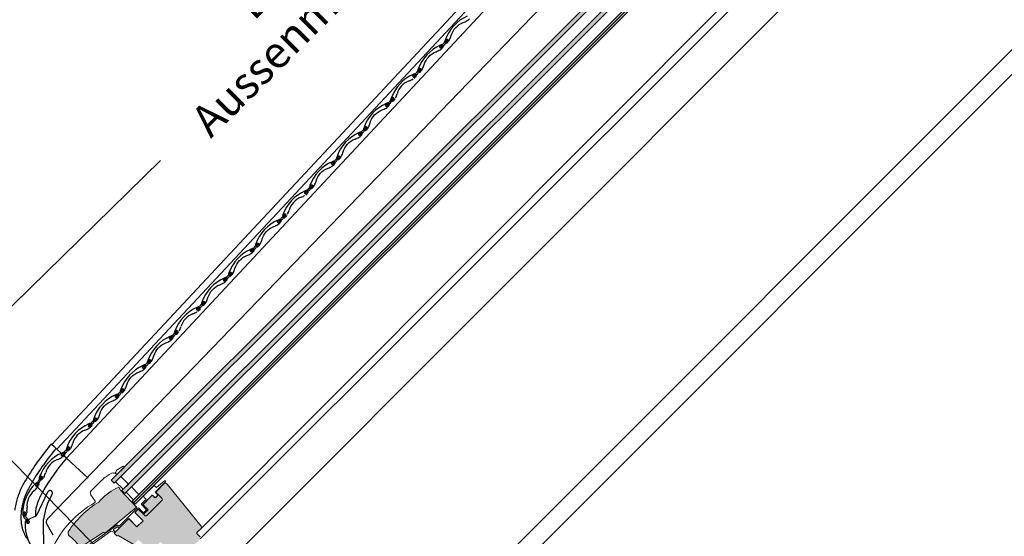
# Model space of a CAD drawing. Units: millimetres. Extents: x 3520 to 7445, y -1276 to 2051.
# Drawn here: x 3749 to 4047, y 1577 to 1733 of the extents above; entities that cross this region are included whole.
import ezdxf

# ---------------------------------------------------------------- set-up
doc = ezdxf.new("R2010")
doc.units = ezdxf.units.MM
doc.header["$LTSCALE"] = 50
doc.header["$MEASUREMENT"] = 0
doc.layers.get('0').update_dxf_attribs({"linetype": 'CONTINUOUS'})
doc.layers.add('Keine', color=7, linetype='CONTINUOUS', lineweight=5)
for name, color, linetype in [('VELUX-BDX', 6, 'CONTINUOUS'), ('VELUX-ROLLLADEN', 7, 'CONTINUOUS'), ('VELUX_FLASHING', 4, 'CONTINUOUS'), ('VELUX_GASKET', 1, 'CONTINUOUS'), ('VELUX_HATCH', 1, 'CONTINUOUS'), ('VELUX_ROOFWINDOW', 2, 'CONTINUOUS'), ('VELUX_RUDE_65', 1, 'CONTINUOUS')]:
    doc.layers.add(name, color=color, linetype=linetype)
doc.styles.add('Verdana', font='verdana.ttf', dxfattribs={"height": 5})

msp = doc.modelspace()

# ---------------------------------------------------------------- hatches: boundary and pattern name
h = msp.add_hatch(color=151)
h.dxf.hatch_style = 1
h.paths.add_polyline_path([(4010.65, 1827.29), (3777.18, 1593.82), (3778.08, 1592.91), (4011.55, 1826.38)])
h = msp.add_hatch(color=151)
h.dxf.hatch_style = 1
h.paths.add_polyline_path([(4013.82, 1824.12), (3780.35, 1590.65), (3781.25, 1589.74), (4014.72, 1823.21)])
h = msp.add_hatch(color=151)
h.dxf.hatch_style = 1
h.paths.add_polyline_path([(4016.98, 1820.95), (3783.51, 1587.48), (3784.42, 1586.57), (4017.89, 1820.05)])
edge = h.paths.add_edge_path(flags=17)
edge.add_line((4017.44, 1820.5), (3783.97, 1587.03))
at = {"layer": 'VELUX-BDX'}
h = msp.add_hatch(color=9, dxfattribs=at)
h.dxf.hatch_style = 1
h.paths.add_polyline_path([(3779.94, 1590.78), (3779.42, 1591.65), (3778.57, 1591.28, 0.08518), (3773.39, 1587.18, 0.114217), (3764.14, 1578.19, 0.411659), (3765.12, 1576.5), (3767.91, 1573.63, 0.35756), (3768.11, 1573.61), (3774.7, 1578, -0.423057), (3775.16, 1577.92, 0.473807), (3775.4, 1577.9), (3784.83, 1585.64)])
h = msp.add_hatch(color=0, dxfattribs=at)
h.dxf.hatch_style = 1
h.paths.add_polyline_path([(3792.47, 1587.63, 0.414213), (3792.47, 1588.31), (3791.42, 1589.35), (3790.67, 1588.59, -0.414213), (3790.21, 1588.59), (3789.69, 1589.12, 0.414208), (3789.47, 1589.11), (3786.74, 1586.38), (3788.28, 1584.84), (3786.92, 1583.49), (3787.28, 1583.12, 0.414214), (3787.96, 1583.12)])
at = {"layer": 'VELUX_ROOFWINDOW', "linetype": 'Continuous', "lineweight": 5}
h = msp.add_hatch(color=8, dxfattribs=at)
edge = h.paths.add_edge_path()
edge.add_line((3793.08, 1592.68), (3790.7, 1590.3))
edge.add_arc((3790.81, 1590.19), 0.16, 134.9998, 225.0002)
edge.add_line((3790.7, 1590.07), (3792.47, 1588.31))
edge.add_arc((3792.13, 1587.97), 0.48, -45.0013, 45.0012, ccw=False)
edge.add_line((3792.47, 1587.63), (3787.96, 1583.12))
edge.add_arc((3787.62, 1583.46), 0.48, 224.9999, 315.0001, ccw=False)
edge.add_line((3787.28, 1583.12), (3785.56, 1584.84))
edge.add_arc((3785.34, 1584.62), 0.32, 45.0002, 135)
edge.add_line((3785.11, 1584.84), (3784.48, 1584.21))
edge.add_line((3784.48, 1584.21), (3784.48, 1583.85))
edge.add_line((3784.48, 1583.85), (3786.79, 1581.54))
edge.add_line((3786.79, 1581.54), (3784.93, 1579.68))
edge.add_line((3784.93, 1579.68), (3782.62, 1581.99))
edge.add_line((3782.62, 1581.99), (3782.26, 1581.99))
edge.add_line((3782.26, 1581.99), (3778.16, 1577.9))
edge.add_arc((3778.28, 1577.78), 0.16, 134.9999, 225.0003)
edge.add_line((3778.16, 1577.67), (3778.87, 1576.97))
edge.add_arc((3778.98, 1577.08), 0.16, 224.9999, 300.0002)
edge.add_line((3779.06, 1576.94), (3779.27, 1577.06))
edge.add_line((3779.27, 1577.06), (3783.84, 1574.42))
edge.add_arc((3783.92, 1574.56), 0.16, 239.9653, 315.0002)
edge.add_line((3784.03, 1574.44), (3785.39, 1575.8))
edge.add_line((3785.39, 1575.8), (3788.68, 1572.51))
edge.add_arc((3788.91, 1572.74), 0.32, 225, 299.9999)
edge.add_line((3789.07, 1572.46), (3790.03, 1573.02))
edge.add_line((3790.03, 1573.02), (3792.07, 1575.06))
edge.add_line((3792.07, 1575.06), (3792.98, 1574.15))
edge.add_line((3792.98, 1574.15), (3791.24, 1572.42))
edge.add_arc((3791.47, 1572.19), 0.32, 135, 245.0001)
edge.add_line((3791.33, 1571.9), (3792.26, 1571.47))
edge.add_arc((3792.39, 1571.76), 0.32, 245, 315)
edge.add_line((3792.62, 1571.53), (3793.1, 1572.01))
edge.add_arc((3793.33, 1571.79), 0.32, 44.9999, 135, ccw=False)
edge.add_line((3793.55, 1572.01), (3793.94, 1571.63))
edge.add_arc((3794.16, 1571.85), 0.32, 225.0001, 315.0001)
edge.add_line((3794.39, 1571.63), (3795.77, 1573.01))
edge.add_line((3795.77, 1573.01), (3796.49, 1572.28))
edge.add_line((3796.49, 1572.28), (3795.11, 1570.9))
edge.add_arc((3795.34, 1570.68), 0.32, 135.031, 224.9999)
edge.add_line((3795.11, 1570.45), (3795.27, 1570.29))
edge.add_arc((3795.5, 1570.56), 0.351, 230.291, 249.4416)
edge.add_line((3795.37, 1570.23), (3797.23, 1569.56))
edge.add_arc((3797.39, 1570.01), 0.48, 249.9999, 315)
edge.add_line((3797.73, 1569.67), (3804.05, 1576))
edge.add_arc((3803.71, 1576.34), 0.48, 314.9999, 405)
edge.add_line((3804.05, 1576.68), (3803.15, 1577.58))
edge.add_arc((3803.37, 1577.81), 0.32, 134.9999, 225, ccw=False)
edge.add_line((3803.15, 1578.03), (3804.34, 1579.22))
edge.add_arc((3804, 1579.56), 0.48, 314.9999, 399.0001)
edge.add_line((3804.37, 1579.86), (3794.03, 1592.63))
edge.add_arc((3793.53, 1592.23), 0.64, 39, 134.9999)

# ---------------------------------------------------------------- linework, layer by layer
at = {"layer": 'Keine', "color": 7, "linetype": 'Continuous', "lineweight": 13}
for p, q in [((3816.5, 1490.85), (4058.32, 1732.87)), ((4062.05, 1729.14), (3819.78, 1486.66))]:
    msp.add_line(p, q, dxfattribs=at)
at = {"layer": 'VELUX-BDX', "color": 0}
for p, q in [((3792.02, 1690.54), (3706, 1606.25)), ((3784.16, 1561.9), (3716.84, 1630.37))]:
    msp.add_line(p, q, dxfattribs=at)
at = {"layer": 'VELUX-ROLLLADEN'}
for p, q in [((3759.19, 1604.63), (3964.02, 1824.17)), ((3760.69, 1603.22), (3965.47, 1822.71)), ((3763.61, 1600.5), (3968.29, 1819.87)), ((3757.86, 1582.06), (3977.82, 1810.29)), ((3869.04, 1716.18), (3869.14, 1716.3)), ((3869.39, 1716.11), (3869.14, 1715.78)), ((3862.03, 1709.36), (3861.86, 1708.82)), ((3862.38, 1708.84), (3862.57, 1709.04)), ((3862.1, 1708.72), (3862.29, 1708.92)), ((3862.29, 1708.92), (3862.38, 1708.84)), ((3862.63, 1708.76), (3862.36, 1708.48)), ((3836.34, 1680.93), (3836.44, 1681.05)), ((3836.7, 1680.86), (3836.44, 1680.53)), ((3829.34, 1674.11), (3829.16, 1673.57)), ((3829.41, 1673.48), (3829.6, 1673.67)), ((3829.6, 1673.67), (3829.68, 1673.59)), ((3829.93, 1673.52), (3829.66, 1673.23)), ((3829.68, 1673.59), (3829.87, 1673.79)), ((3803.65, 1645.68), (3803.75, 1645.81)), ((3804, 1645.61), (3803.74, 1645.28)), ((3796.64, 1638.87), (3796.46, 1638.32)), ((3796.71, 1638.23), (3796.9, 1638.42)), ((3796.9, 1638.42), (3796.98, 1638.34)), ((3797.24, 1638.27), (3796.97, 1637.98)), ((3796.98, 1638.34), (3797.18, 1638.54)), ((3770.64, 1609.66), (3770.33, 1609.47)), ((3770.95, 1610.43), (3771.05, 1610.56)), ((3771.3, 1610.36), (3771.05, 1610.03)), ((3758.63, 1604.25), (3758.97, 1604.66)), ((3758.98, 1604.67), (3758.97, 1604.66)), ((3758.99, 1604.67), (3758.98, 1604.67)), ((3758.98, 1604.67), (3758.98, 1604.67)), ((3759, 1604.68), (3758.99, 1604.68)), ((3758.99, 1604.68), (3758.99, 1604.68)), ((3758.99, 1604.68), (3758.99, 1604.67)), ((3759.01, 1604.69), (3759, 1604.69)), ((3759, 1604.69), (3759, 1604.68)), ((3759.02, 1604.69), (3759.01, 1604.69)), ((3759.01, 1604.69), (3759.01, 1604.69)), ((3759.03, 1604.69), (3759.02, 1604.69)), ((3759.02, 1604.69), (3759.02, 1604.69)), ((3759.04, 1604.7), (3759.03, 1604.7)), ((3759.03, 1604.7), (3759.03, 1604.69)), ((3759.05, 1604.7), (3759.04, 1604.7)), ((3759.04, 1604.7), (3759.04, 1604.7)), ((3759.06, 1604.7), (3759.05, 1604.7)), ((3759.05, 1604.7), (3759.05, 1604.7)), ((3759.06, 1604.69), (3759.06, 1604.7)), ((3759.07, 1604.69), (3759.06, 1604.69)), ((3759.06, 1604.69), (3759.06, 1604.69)), ((3759.08, 1604.69), (3759.07, 1604.69)), ((3759.07, 1604.69), (3759.07, 1604.69)), ((3759.09, 1604.69), (3759.08, 1604.69)), ((3759.08, 1604.69), (3759.08, 1604.69)), ((3759.08, 1604.69), (3759.08, 1604.69)), ((3759.09, 1604.68), (3759.09, 1604.69)), ((3759.09, 1604.69), (3759.09, 1604.69)), ((3759.1, 1604.68), (3759.09, 1604.68)), ((3759.11, 1604.67), (3759.1, 1604.68)), ((3759.1, 1604.68), (3759.1, 1604.68)), ((3759.1, 1604.68), (3759.1, 1604.68)), ((3759.1, 1604.68), (3759.1, 1604.68)), ((3759.1, 1604.68), (3759.1, 1604.68)), ((3759.11, 1604.67), (3759.11, 1604.67)), ((3759.11, 1604.67), (3759.11, 1604.67)), ((3759.11, 1604.67), (3759.11, 1604.67)), ((3759.11, 1604.67), (3759.11, 1604.67)), ((3759.11, 1604.67), (3759.11, 1604.67)), ((3759.11, 1604.67), (3759.11, 1604.67)), ((3759.11, 1604.67), (3759.11, 1604.67)), ((3759.12, 1604.67), (3759.11, 1604.67)), ((3759.13, 1604.65), (3759.12, 1604.67)), ((3759.2, 1604.59), (3759.13, 1604.65)), ((3759.2, 1604.59), (3759.78, 1604.05)), ((3759.88, 1603.96), (3759.78, 1604.05)), ((3759.88, 1603.96), (3760.51, 1603.38)), ((3760.44, 1603.31), (3760.15, 1602.97)), ((3760.68, 1603.22), (3760.51, 1603.38)), ((3762.05, 1601.94), (3760.68, 1603.22)), ((3763.94, 1603.62), (3763.77, 1603.08)), ((3764.01, 1602.98), (3764.2, 1603.18)), ((3764.2, 1603.18), (3764.29, 1603.1)), ((3764.54, 1603.02), (3764.27, 1602.74)), ((3764.29, 1603.1), (3764.48, 1603.3)), ((3765.05, 1603.77), (3764.88, 1603.46)), ((3762.44, 1600.83), (3762.14, 1600.64)), ((3762.76, 1601.6), (3762.85, 1601.72)), ((3763.11, 1601.53), (3762.85, 1601.2)), ((3763.57, 1600.53), (3762.85, 1601.2)), ((3763.18, 1600.89), (3763.14, 1600.93)), ((3763.61, 1600.49), (3763.57, 1600.53)), ((3763.76, 1600.36), (3763.61, 1600.5)), ((3770.19, 1594.39), (3763.76, 1600.36)), ((3755.75, 1594.78), (3755.57, 1594.24)), ((3755.82, 1594.15), (3756.01, 1594.34)), ((3756.01, 1594.34), (3756.09, 1594.26)), ((3756.35, 1594.19), (3756.07, 1593.9)), ((3756.09, 1594.26), (3756.28, 1594.46)), ((3756.85, 1594.94), (3756.69, 1594.62)), ((3754.65, 1583.26), (3757.98, 1590.23)), ((3754.88, 1591.75), (3754.67, 1591.46)), ((3754.92, 1592.58), (3754.97, 1592.73)), ((3755.27, 1592.63), (3755.14, 1592.24)), ((3757.98, 1590.23), (3757.98, 1590.23)), ((3758.3, 1590.56), (3758.3, 1590.56)), ((3758.98, 1590.58), (3758.98, 1590.58)), ((3759.01, 1590.56), (3759.01, 1590.56)), ((3759.06, 1590.53), (3759.06, 1590.53)), ((3751.65, 1584.3), (3751.6, 1583.95)), ((3750.66, 1583.78), (3750.68, 1583.21)), ((3750.95, 1583.2), (3751.06, 1583.45)), ((3751.06, 1583.45), (3751.16, 1583.4)), ((3751.16, 1583.4), (3751.28, 1583.66)), ((3751.43, 1583.42), (3751.27, 1583.06)), ((3751.58, 1581.67), (3751.61, 1581.6)), ((3751.58, 1581.67), (3751.61, 1581.6)), ((3751.97, 1581.74), (3751.97, 1581.75)), ((3751.97, 1581.73), (3751.97, 1581.74)), ((3752.1, 1581.92), (3752, 1581.88)), ((3752.38, 1582.02), (3752.1, 1581.92)), ((3752.38, 1582.02), (3752.55, 1582.09)), ((3754.35, 1582.95), (3752.55, 1582.09)), ((3756.8, 1572.71), (3756.69, 1581.93)), ((3757.65, 1580.52), (3759.54, 1577.25))]:
    msp.add_line(p, q, dxfattribs=at)
for points in [[(3884.82, 1734.21, 0.205639), (3878.13, 1726.98, 0.015508), (3877.97, 1726.51, 0.981608), (3878.2, 1726.44), (3878.38, 1726.98, -1.251937), (3878.92, 1726.66), (3878.73, 1726.46), (3878.64, 1726.54), (3878.45, 1726.35, 1), (3878.71, 1726.1), (3878.98, 1726.39, 0.087489), (3879.32, 1726.83), (3879.49, 1727.14, 0.051603), (3879.98, 1728.36, -0.238381), (3883.59, 1732.26, 0.051603), (3884.77, 1732.84), (3885.07, 1733.03, 0.087489), (3885.48, 1733.4)], [(3869.02, 1716.55), (3868.5, 1716.33, 1.607921), (3868.93, 1715.95)], [(3836.33, 1681.3), (3835.8, 1681.08, 1.607921), (3836.23, 1680.7)], [(3803.63, 1646.05), (3803.1, 1645.83, 1.607921), (3803.53, 1645.45)], [(3770.93, 1610.8), (3770.41, 1610.58, 1.607921), (3770.84, 1610.21)], [(3762.74, 1601.97), (3762.21, 1601.75, 1.607921), (3762.64, 1601.37)], [(3754.77, 1592.92), (3754.35, 1592.53, 1.607921), (3754.89, 1592.33)]]:
    msp.add_lwpolyline(points, format="xyb", dxfattribs=at)
for points in [[(3877.49, 1725.81, 0.069464), (3877.36, 1725.55, -0.129841), (3877.23, 1725.35, -0.101456), (3876.91, 1725.17, 0.011799), (3876.69, 1725.08, 1.607921), (3877.04, 1724.78, -0.116553), (3877.27, 1725.13, -0.096943), (3877.5, 1725.26, 0.079679), (3877.72, 1725.37, 0.15864), (3878.3, 1726.07, -0.021866), (3878.4, 1726.34, -0.145429), (3878.61, 1726.55, 0.026064), (3878.74, 1726.6, 0.13433), (3878.87, 1726.71, 1.253497), (3878.44, 1726.96, 0.017147), (3878.39, 1726.8, 0.012879), (3878.35, 1726.7, -0.021755), (3878.27, 1726.48, -0.194629), (3878, 1726.25, 0.130536)], [(3870.47, 1717.73), (3870.28, 1717.53, 1), (3870.53, 1717.29), (3870.8, 1717.57, 0.087489), (3871.15, 1718.01), (3871.31, 1718.33, 0.051603), (3871.8, 1719.55, -0.238381), (3875.42, 1723.44, 0.051603), (3876.6, 1724.03), (3876.9, 1724.22, 0.087489), (3877.31, 1724.59), (3877.57, 1724.92, 1), (3877.31, 1725.11), (3877.21, 1724.99, 0.099896), (3877.1, 1724.76, -1.607921), (3876.67, 1725.14), (3877.2, 1725.36, 0.981609), (3877.11, 1725.58, 0.015508), (3876.65, 1725.39, 0.205639), (3869.95, 1718.17, 0.015508), (3869.8, 1717.7, 0.981608), (3870.03, 1717.63), (3870.21, 1718.17, -1.251937), (3870.74, 1717.85), (3870.55, 1717.65)], [(3861.15, 1708.19, 0.069464), (3861.02, 1707.92, -0.129841), (3860.89, 1707.72, -0.101456), (3860.57, 1707.55, 0.011799), (3860.35, 1707.46, 1.607921), (3860.69, 1707.15, -0.116553), (3860.93, 1707.51, -0.096943), (3861.15, 1707.64, 0.079679), (3861.37, 1707.74, 0.15864), (3861.95, 1708.44, -0.021866), (3862.05, 1708.71, -0.145429), (3862.26, 1708.92, 0.026064), (3862.39, 1708.98, 0.13433), (3862.52, 1709.08, 1.253497), (3862.09, 1709.34, 0.017147), (3862.04, 1709.18, 0.012879), (3862.01, 1709.08, -0.021755), (3861.92, 1708.86, -0.194629), (3861.66, 1708.62, 0.130536)], [(3854.12, 1700.11), (3853.93, 1699.91, 1), (3854.18, 1699.67), (3854.46, 1699.95, 0.087489), (3854.8, 1700.39), (3854.96, 1700.7, 0.051603), (3855.46, 1701.93, -0.238381), (3859.07, 1705.82, 0.051603), (3860.25, 1706.4), (3860.55, 1706.59, 0.087489), (3860.96, 1706.97), (3861.22, 1707.29, 1), (3860.97, 1707.49), (3860.87, 1707.36, 0.099896), (3860.75, 1707.14, -1.607921), (3860.32, 1707.51), (3860.85, 1707.73, 0.981609), (3860.76, 1707.96, 0.015508), (3860.3, 1707.77, 0.205639), (3853.6, 1700.55, 0.015508), (3853.45, 1700.08, 0.981608), (3853.68, 1700.01), (3853.86, 1700.55, -1.251937), (3854.4, 1700.23), (3854.2, 1700.03)], [(3852.97, 1699.38, 0.069464), (3852.84, 1699.11, -0.129841), (3852.71, 1698.91, -0.101456), (3852.39, 1698.74, 0.011799), (3852.17, 1698.64, 1.607921), (3852.52, 1698.34, -0.116553), (3852.75, 1698.7, -0.096943), (3852.98, 1698.83, 0.079679), (3853.2, 1698.93, 0.15864), (3853.78, 1699.63, -0.021866), (3853.88, 1699.9, -0.145429), (3854.09, 1700.11, 0.026064), (3854.22, 1700.17, 0.13433), (3854.35, 1700.27, 1.253497), (3853.92, 1700.53, 0.017147), (3853.87, 1700.37, 0.012879), (3853.83, 1700.27, -0.021755), (3853.75, 1700.05, -0.194629), (3853.48, 1699.81, 0.130536)], [(3845.94, 1691.3), (3845.76, 1691.1, 1), (3846.01, 1690.86), (3846.28, 1691.14, 0.087489), (3846.62, 1691.58), (3846.79, 1691.89, 0.051603), (3847.28, 1693.11, -0.238381), (3850.89, 1697.01, 0.051603), (3852.08, 1697.59), (3852.38, 1697.78, 0.087489), (3852.79, 1698.15), (3853.04, 1698.48, 1), (3852.79, 1698.68), (3852.69, 1698.55, 0.099896), (3852.58, 1698.32, -1.607921), (3852.15, 1698.7), (3852.68, 1698.92, 0.981609), (3852.59, 1699.14, 0.015508), (3852.13, 1698.96, 0.205639), (3845.43, 1691.74, 0.015508), (3845.28, 1691.26, 0.981608), (3845.51, 1691.19), (3845.69, 1691.74, -1.251937), (3846.22, 1691.42), (3846.03, 1691.21)], [(3844.8, 1690.56, 0.069464), (3844.67, 1690.3, -0.129841), (3844.54, 1690.1, -0.101456), (3844.22, 1689.93, 0.011799), (3844, 1689.83, 1.607921), (3844.34, 1689.53, -0.116553), (3844.58, 1689.88, -0.096943), (3844.81, 1690.02, 0.079679), (3845.03, 1690.12, 0.15864), (3845.6, 1690.82, -0.021866), (3845.7, 1691.09, -0.145429), (3845.91, 1691.3, 0.026064), (3846.05, 1691.35, 0.13433), (3846.17, 1691.46, 1.253497), (3845.75, 1691.72, 0.017147), (3845.69, 1691.56, 0.012879), (3845.66, 1691.46, -0.021755), (3845.57, 1691.23, -0.194629), (3845.31, 1691, 0.130536)], [(3837.77, 1682.48), (3837.58, 1682.29, 1), (3837.84, 1682.04), (3838.11, 1682.33, 0.087489), (3838.45, 1682.77), (3838.61, 1683.08, 0.051603), (3839.11, 1684.3, -0.238381), (3842.72, 1688.2, 0.051603), (3843.9, 1688.78), (3844.2, 1688.97, 0.087489), (3844.61, 1689.34), (3844.87, 1689.67, 1), (3844.62, 1689.87), (3844.52, 1689.74, 0.099896), (3844.41, 1689.51, -1.607921), (3843.97, 1689.89), (3844.5, 1690.11, 0.981609), (3844.41, 1690.33, 0.015508), (3843.95, 1690.15, 0.205639), (3837.26, 1682.93, 0.015508), (3837.1, 1682.45, 0.981608), (3837.33, 1682.38), (3837.51, 1682.92, -1.251937), (3838.05, 1682.6), (3837.85, 1682.4)], [(3828.45, 1672.94, 0.069464), (3828.32, 1672.68, -0.129841), (3828.19, 1672.47, -0.101456), (3827.87, 1672.3, 0.011799), (3827.65, 1672.21, 1.607921), (3828, 1671.91, -0.116553), (3828.23, 1672.26, -0.096943), (3828.46, 1672.39, 0.079679), (3828.68, 1672.5, 0.15864), (3829.26, 1673.2, -0.021866), (3829.35, 1673.46, -0.145429), (3829.57, 1673.67, 0.026064), (3829.7, 1673.73, 0.13433), (3829.83, 1673.84, 1.253497), (3829.4, 1674.09, 0.017147), (3829.34, 1673.93, 0.012879), (3829.31, 1673.83, -0.021755), (3829.22, 1673.61, -0.194629), (3828.96, 1673.38, 0.130536)], [(3821.42, 1664.86), (3821.23, 1664.66, 1), (3821.49, 1664.42), (3821.76, 1664.7, 0.087489), (3822.1, 1665.14), (3822.27, 1665.46, 0.051603), (3822.76, 1666.68, -0.238381), (3826.37, 1670.57, 0.051603), (3827.55, 1671.16), (3827.85, 1671.34, 0.087489), (3828.27, 1671.72), (3828.52, 1672.05, 1), (3828.27, 1672.24), (3828.17, 1672.12, 0.099896), (3828.06, 1671.89, -1.607921), (3827.63, 1672.27), (3828.15, 1672.49, 0.981609), (3828.07, 1672.71, 0.015508), (3827.61, 1672.52, 0.205639), (3820.91, 1665.3, 0.015508), (3820.76, 1664.83, 0.981608), (3820.99, 1664.76), (3821.16, 1665.3, -1.251937), (3821.7, 1664.98), (3821.51, 1664.78)], [(3820.27, 1664.13, 0.069464), (3820.15, 1663.86, -0.129841), (3820.01, 1663.66, -0.101456), (3819.69, 1663.49, 0.011799), (3819.48, 1663.4, 1.607921), (3819.82, 1663.09, -0.116553), (3820.05, 1663.45, -0.096943), (3820.28, 1663.58, 0.079679), (3820.5, 1663.69, 0.15864), (3821.08, 1664.38, -0.021866), (3821.18, 1664.65, -0.145429), (3821.39, 1664.86, 0.026064), (3821.52, 1664.92, 0.13433), (3821.65, 1665.02, 1.253497), (3821.22, 1665.28, 0.017147), (3821.17, 1665.12, 0.012879), (3821.14, 1665.02, -0.021755), (3821.05, 1664.8, -0.194629), (3820.79, 1664.57, 0.130536)], [(3813.25, 1656.05), (3813.06, 1655.85, 1), (3813.31, 1655.61), (3813.59, 1655.89, 0.087489), (3813.93, 1656.33), (3814.09, 1656.64, 0.051603), (3814.58, 1657.87, -0.238381), (3818.2, 1661.76, 0.051603), (3819.38, 1662.34), (3819.68, 1662.53, 0.087489), (3820.09, 1662.91), (3820.35, 1663.23, 1), (3820.09, 1663.43), (3820, 1663.3, 0.099896), (3819.88, 1663.08, -1.607921), (3819.45, 1663.46), (3819.98, 1663.67, 0.981609), (3819.89, 1663.9, 0.015508), (3819.43, 1663.71, 0.205639), (3812.73, 1656.49, 0.015508), (3812.58, 1656.02, 0.981608), (3812.81, 1655.95), (3812.99, 1656.49, -1.251937), (3813.52, 1656.17), (3813.33, 1655.97)], [(3812.1, 1655.32, 0.069464), (3811.97, 1655.05, -0.129841), (3811.84, 1654.85, -0.101456), (3811.52, 1654.68, 0.011799), (3811.3, 1654.58, 1.607921), (3811.65, 1654.28, -0.116553), (3811.88, 1654.64, -0.096943), (3812.11, 1654.77, 0.079679), (3812.33, 1654.87, 0.15864), (3812.91, 1655.57, -0.021866), (3813.01, 1655.84, -0.145429), (3813.22, 1656.05, 0.026064), (3813.35, 1656.11, 0.13433), (3813.48, 1656.21, 1.253497), (3813.05, 1656.47, 0.017147), (3812.99, 1656.31, 0.012879), (3812.96, 1656.21, -0.021755), (3812.87, 1655.99, -0.194629), (3812.61, 1655.75, 0.130536)], [(3805.07, 1647.24), (3804.89, 1647.04, 1), (3805.14, 1646.8), (3805.41, 1647.08, 0.087489), (3805.75, 1647.52), (3805.92, 1647.83, 0.051603), (3806.41, 1649.05, -0.238381), (3810.02, 1652.95, 0.051603), (3811.21, 1653.53), (3811.51, 1653.72, 0.087489), (3811.92, 1654.09), (3812.17, 1654.42, 1), (3811.92, 1654.62), (3811.82, 1654.49, 0.099896), (3811.71, 1654.27, -1.607921), (3811.28, 1654.64), (3811.81, 1654.86, 0.981609), (3811.72, 1655.09, 0.015508), (3811.26, 1654.9, 0.205639), (3804.56, 1647.68, 0.015508), (3804.41, 1647.21, 0.981608), (3804.64, 1647.14), (3804.82, 1647.68, -1.251937), (3805.35, 1647.36), (3805.16, 1647.16)], [(3795.75, 1637.69, 0.069464), (3795.62, 1637.43, -0.129841), (3795.49, 1637.23, -0.101456), (3795.17, 1637.06, 0.011799), (3794.95, 1636.96, 1.607921), (3795.3, 1636.66, -0.116553), (3795.53, 1637.01, -0.096943), (3795.76, 1637.15, 0.079679), (3795.98, 1637.25, 0.15864), (3796.56, 1637.95, -0.021866), (3796.66, 1638.22, -0.145429), (3796.87, 1638.43, 0.026064), (3797, 1638.48, 0.13433), (3797.13, 1638.59, 1.253497), (3796.7, 1638.85, 0.017147), (3796.65, 1638.68, 0.012879), (3796.61, 1638.58, -0.021755), (3796.53, 1638.36, -0.194629), (3796.26, 1638.13, 0.130536)], [(3788.73, 1629.61), (3788.54, 1629.42, 1), (3788.79, 1629.17), (3789.06, 1629.46, 0.087489), (3789.4, 1629.9), (3789.57, 1630.21, 0.051603), (3790.06, 1631.43, -0.238381), (3793.68, 1635.33, 0.051603), (3794.86, 1635.91), (3795.16, 1636.1, 0.087489), (3795.57, 1636.47), (3795.82, 1636.8, 1), (3795.57, 1637), (3795.47, 1636.87, 0.099896), (3795.36, 1636.64, -1.607921), (3794.93, 1637.02), (3795.46, 1637.24, 0.981609), (3795.37, 1637.46, 0.015508), (3794.91, 1637.27, 0.205639), (3788.21, 1630.05, 0.015508), (3788.06, 1629.58, 0.981608), (3788.29, 1629.51), (3788.47, 1630.05, -1.251937), (3789, 1629.73), (3788.81, 1629.53)], [(3780.55, 1620.8), (3780.36, 1620.6, 1), (3780.62, 1620.36), (3780.89, 1620.64, 0.087489), (3781.23, 1621.08), (3781.4, 1621.4, 0.051603), (3781.89, 1622.62, -0.238381), (3785.5, 1626.51, 0.051603), (3786.68, 1627.1), (3786.98, 1627.29, 0.087489), (3787.4, 1627.66), (3787.65, 1627.99, 1), (3787.4, 1628.18), (3787.3, 1628.06, 0.099896), (3787.19, 1627.83, -1.607921), (3786.76, 1628.21), (3787.28, 1628.43, 0.981609), (3787.19, 1628.65, 0.015508), (3786.74, 1628.46, 0.205639), (3780.04, 1621.24, 0.015508), (3779.89, 1620.77, 0.981608), (3780.11, 1620.7), (3780.29, 1621.24, -1.251937), (3780.83, 1620.92), (3780.64, 1620.72)], [(3787.58, 1628.88, 0.069464), (3787.45, 1628.62, -0.129841), (3787.32, 1628.41, -0.101456), (3787, 1628.24, 0.011799), (3786.78, 1628.15, 1.607921), (3787.12, 1627.85, -0.116553), (3787.36, 1628.2, -0.096943), (3787.59, 1628.33, 0.079679), (3787.81, 1628.44, 0.15864), (3788.38, 1629.14, -0.021866), (3788.48, 1629.41, -0.145429), (3788.7, 1629.61, 0.026064), (3788.83, 1629.67, 0.13433), (3788.96, 1629.78, 1.253497), (3788.53, 1630.03, 0.017147), (3788.47, 1629.87, 0.012879), (3788.44, 1629.77, -0.021755), (3788.35, 1629.55, -0.194629), (3788.09, 1629.32, 0.130536)], [(3772.38, 1611.99), (3772.19, 1611.79, 1), (3772.44, 1611.55), (3772.71, 1611.83, 0.087489), (3773.06, 1612.27), (3773.22, 1612.59, 0.051603), (3773.71, 1613.81, -0.238381), (3777.33, 1617.7, 0.051603), (3778.51, 1618.28), (3778.81, 1618.47, 0.087489), (3779.22, 1618.85), (3779.48, 1619.18, 1), (3779.22, 1619.37), (3779.13, 1619.24, 0.099896), (3779.01, 1619.02, -1.607921), (3778.58, 1619.4), (3779.11, 1619.61, 0.981609), (3779.02, 1619.84, 0.015508), (3778.56, 1619.65, 0.205639), (3771.86, 1612.43, 0.015508), (3771.71, 1611.96, 0.981608), (3771.94, 1611.89), (3772.12, 1612.43, -1.251937), (3772.65, 1612.11), (3772.46, 1611.91)], [(3779.4, 1620.07, 0.069464), (3779.27, 1619.8, -0.129841), (3779.14, 1619.6, -0.101456), (3778.82, 1619.43, 0.011799), (3778.61, 1619.34, 1.607921), (3778.95, 1619.03, -0.116553), (3779.18, 1619.39, -0.096943), (3779.41, 1619.52, 0.079679), (3779.63, 1619.63, 0.15864), (3780.21, 1620.32, -0.021866), (3780.31, 1620.59, -0.145429), (3780.52, 1620.8, 0.026064), (3780.65, 1620.86, 0.13433), (3780.78, 1620.96, 1.253497), (3780.35, 1621.22, 0.017147), (3780.3, 1621.06, 0.012879), (3780.26, 1620.96, -0.021755), (3780.18, 1620.74, -0.194629), (3779.91, 1620.51, 0.130536)]]:
    msp.add_lwpolyline(points, format="xyb", close=True, dxfattribs=at)
for centre, radius, start, end in [((3867.6, 1718.78), 2.73, 336.0586, 341.0437), ((3872.14, 1717.29), 2.05, 160.0412, 162.9927), ((3872.59, 1717.27), 2.48, 159.1282, 163.0575), ((3870.51, 1718.07), 0.256, 316.214, 161.887), ((3870.44, 1718.08), 0.316, 294.2146, 324.8176), ((3873.53, 1705.17), 12.48, 113.9095, 160.3905), ((3865.02, 1720.63), 6.4, 290.334, 302.15), ((3868.62, 1716.03), 0.256, 112.4824, 344.969), ((3871.72, 1709.27), 8, 110.3556, 113.9095), ((3870.65, 1711.68), 5.06, 112.1983, 114.9023), ((3867.87, 1716.76), 1.6, 302.15, 322.15), ((3868.48, 1717.23), 0.903, 286.4402, 309.6128), ((3869.73, 1715.65), 0.922, 133.3293, 159.9212), ((3869.55, 1715.78), 0.64, 142.15, 164.9688), ((3868.98, 1716.66), 0.12, 292.4826, 110.3556), ((3868.74, 1716.88), 0.47, 312.2348, 341.8267), ((3869.56, 1715.8), 0.69, 109.1972, 131.3457), ((3869.27, 1716.2), 0.16, 322.15, 142.15), ((3870.21, 1716.4), 1.07, 146.0803, 161.9747), ((3870.4, 1716.26), 1.31, 115.6437, 145.3921), ((3869.12, 1717.19), 0.769, 286.0966, 304.3192), ((3868.76, 1717.79), 1.46, 302.418, 338.4751), ((3869.67, 1717.88), 0.47, 289.5532, 333.6081), ((3873.25, 1716.25), 3.28, 157.1764, 162.1869), ((3870.68, 1717.27), 0.523, 118.1475, 151.2453), ((3869.97, 1719.02), 1.37, 290.0202, 295.9922), ((3869.29, 1709.11), 5.89, 110.334, 163.966), ((3869.31, 1706.68), 8, 160.3905, 163.9444), ((3862.34, 1709.26), 0.32, 316.2836, 161.8174), ((3861.56, 1709.95), 1.6, 312.15, 332.15), ((3857.48, 1712.51), 6.4, 332.15, 343.966), ((3861.74, 1708.86), 0.12, 163.9444, 341.8174), ((3862.23, 1708.6), 0.176, 136.2836, 316.2836), ((3837.7, 1681.01), 1.31, 115.6437, 145.3921), ((3836.98, 1682.63), 0.47, 289.5532, 333.6081), ((3834.9, 1683.53), 2.73, 336.0586, 341.0437), ((3840.55, 1681), 3.28, 157.1764, 162.1869), ((3839.45, 1682.04), 2.05, 160.0412, 162.9927), ((3839.89, 1682.02), 2.48, 159.1282, 163.0575), ((3837.99, 1682.03), 0.523, 118.1475, 151.2453), ((3837.82, 1682.83), 0.256, 316.214, 161.887), ((3837.27, 1683.77), 1.37, 290.0202, 295.9922), ((3837.74, 1682.83), 0.316, 294.2146, 324.8176), ((3840.84, 1669.93), 12.48, 113.9095, 160.3905), ((3836.59, 1673.86), 5.89, 110.334, 163.966), ((3832.32, 1685.39), 6.4, 290.334, 302.15), ((3835.92, 1680.78), 0.256, 112.4824, 344.969), ((3839.02, 1674.02), 8, 110.3556, 113.9095), ((3837.95, 1676.43), 5.06, 112.1983, 114.9023), ((3835.18, 1681.51), 1.6, 302.15, 322.15), ((3835.79, 1681.98), 0.903, 286.4402, 309.6128), ((3837.04, 1680.4), 0.922, 133.3293, 159.9212), ((3836.85, 1680.53), 0.64, 142.15, 164.9688), ((3836.28, 1681.41), 0.12, 292.4826, 110.3556), ((3836.05, 1681.63), 0.47, 312.2348, 341.8267), ((3836.86, 1680.55), 0.69, 109.1972, 131.3457), ((3836.57, 1680.96), 0.16, 322.15, 142.15), ((3837.51, 1681.16), 1.07, 146.0803, 161.9747), ((3836.42, 1681.94), 0.769, 286.0966, 304.3192), ((3836.07, 1682.54), 1.46, 302.418, 338.4751), ((3836.62, 1671.43), 8, 160.3905, 163.9444), ((3829.05, 1673.61), 0.12, 163.9444, 341.8174), ((3829.64, 1674.01), 0.32, 316.2836, 161.8174), ((3829.54, 1673.35), 0.176, 136.2836, 316.2836), ((3828.86, 1674.7), 1.6, 312.15, 332.15), ((3824.78, 1677.26), 6.4, 332.15, 343.966), ((3804.81, 1645.91), 1.07, 146.0803, 161.9747), ((3805, 1645.76), 1.31, 115.6437, 145.3921), ((3803.37, 1647.3), 1.46, 302.418, 338.4751), ((3804.28, 1647.38), 0.47, 289.5532, 333.6081), ((3802.21, 1648.28), 2.73, 336.0586, 341.0437), ((3807.85, 1645.76), 3.28, 157.1764, 162.1869), ((3806.75, 1646.8), 2.05, 160.0412, 162.9927), ((3807.19, 1646.77), 2.48, 159.1282, 163.0575), ((3805.29, 1646.78), 0.523, 118.1475, 151.2453), ((3805.12, 1647.58), 0.256, 316.214, 161.887), ((3804.58, 1648.53), 1.37, 290.0202, 295.9922), ((3805.05, 1647.58), 0.316, 294.2146, 324.8176), ((3808.14, 1634.68), 12.48, 113.9095, 160.3905), ((3803.9, 1638.62), 5.89, 110.334, 163.966), ((3799.63, 1650.14), 6.4, 290.334, 302.15), ((3803.23, 1645.54), 0.256, 112.4824, 344.969), ((3806.33, 1638.77), 8, 110.3556, 113.9095), ((3805.26, 1641.19), 5.06, 112.1983, 114.9023), ((3802.48, 1646.26), 1.6, 302.15, 322.15), ((3803.09, 1646.73), 0.903, 286.4402, 309.6128), ((3804.34, 1645.15), 0.922, 133.3293, 159.9212), ((3804.15, 1645.29), 0.64, 142.15, 164.9688), ((3803.59, 1646.16), 0.12, 292.4826, 110.3556), ((3803.35, 1646.39), 0.47, 312.2348, 341.8267), ((3804.16, 1645.31), 0.69, 109.1972, 131.3457), ((3803.87, 1645.71), 0.16, 322.15, 142.15), ((3803.72, 1646.7), 0.769, 286.0966, 304.3192), ((3803.92, 1636.18), 8, 160.3905, 163.9444), ((3796.35, 1638.36), 0.12, 163.9444, 341.8174), ((3796.95, 1638.77), 0.32, 316.2836, 161.8174), ((3796.84, 1638.11), 0.176, 136.2836, 316.2836), ((3796.16, 1639.45), 1.6, 312.15, 332.15), ((3792.09, 1642.01), 6.4, 332.15, 343.966), ((3775.45, 1599.43), 12.48, 113.9095, 160.3905), ((3773.63, 1603.53), 8, 110.3556, 113.9095), ((3770.39, 1611.49), 0.903, 286.4402, 309.6128), ((3770.89, 1610.91), 0.12, 292.4826, 110.3556), ((3770.65, 1611.14), 0.47, 312.2348, 341.8267), ((3771.47, 1610.06), 0.69, 109.1972, 131.3457), ((3772.12, 1610.66), 1.07, 146.0803, 161.9747), ((3772.31, 1610.52), 1.31, 115.6437, 145.3921), ((3771.03, 1611.45), 0.769, 286.0966, 304.3192), ((3770.67, 1612.05), 1.46, 302.418, 338.4751), ((3771.58, 1612.14), 0.47, 289.5532, 333.6081), ((3769.51, 1613.03), 2.73, 336.0586, 341.0437), ((3775.16, 1610.51), 3.28, 157.1764, 162.1869), ((3774.05, 1611.55), 2.05, 160.0412, 162.9927), ((3774.5, 1611.53), 2.48, 159.1282, 163.0575), ((3772.59, 1611.53), 0.523, 118.1475, 151.2453), ((3772.42, 1612.33), 0.256, 316.214, 161.887), ((3771.88, 1613.28), 1.37, 290.0202, 295.9922), ((3772.35, 1612.34), 0.316, 294.2146, 324.8176), ((3771.2, 1603.37), 5.89, 110.334, 163.966), ((3766.93, 1614.89), 6.4, 290.334, 302.15), ((3770.53, 1610.29), 0.256, 112.4824, 344.969), ((3772.56, 1605.94), 5.06, 112.1983, 114.9023), ((3769.78, 1611.02), 1.6, 302.15, 322.15), ((3771.64, 1609.91), 0.922, 133.3293, 159.9212), ((3771.46, 1610.04), 0.64, 142.15, 164.9688), ((3771.18, 1610.46), 0.16, 322.15, 142.15), ((3759.39, 1606.76), 6.4, 332.15, 343.966), ((3818.48, 1554.29), 77.97, 140.1488, 149.9717), ((3818.49, 1554.27), 75.99, 140.15, 149.969), ((3767.25, 1590.6), 12.48, 113.9095, 160.3905), ((3765.43, 1594.69), 8, 110.3556, 113.9095), ((3764.39, 1597.13), 5.06, 112.1983, 114.9023), ((3762.22, 1602.67), 0.903, 286.4402, 309.6128), ((3763.47, 1601.09), 0.922, 133.3293, 159.9212), ((3762.69, 1602.08), 0.12, 292.4826, 110.3556), ((3762.48, 1602.33), 0.47, 312.2348, 341.8267), ((3763.29, 1601.25), 0.69, 109.1972, 131.3457), ((3762.98, 1601.63), 0.16, 322.15, 142.15), ((3763.94, 1601.85), 1.07, 146.0803, 161.9747), ((3764.13, 1601.7), 1.31, 115.6437, 145.3921), ((3762.85, 1602.64), 0.769, 286.0966, 304.3192), ((3762.5, 1603.24), 1.46, 302.418, 338.4751), ((3763.65, 1603.11), 0.12, 163.9444, 341.8174), ((3771.23, 1600.93), 8, 160.3905, 163.9444), ((3763.41, 1603.33), 0.47, 289.5532, 333.6081), ((3761.34, 1604.22), 2.73, 336.0586, 341.0437), ((3766.98, 1601.7), 3.28, 157.1764, 162.1869), ((3765.88, 1602.74), 2.05, 160.0412, 162.9927), ((3764.25, 1603.52), 0.32, 316.2836, 161.8174), ((3766.32, 1602.72), 2.48, 159.1282, 163.0575), ((3764.42, 1602.72), 0.523, 118.1475, 151.2453), ((3764.14, 1602.86), 0.176, 136.2836, 316.2836), ((3764.25, 1603.52), 0.256, 316.214, 161.887), ((3763.7, 1604.47), 1.37, 290.0202, 295.9922), ((3764.18, 1603.52), 0.316, 294.2146, 324.8176), ((3763.47, 1604.21), 1.6, 312.15, 332.15), ((3818.5, 1554.28), 71.75, 139.9002, 149.9688), ((3763, 1594.53), 5.89, 110.334, 163.966), ((3758.73, 1606.06), 6.4, 290.334, 302.15), ((3762.36, 1601.48), 0.256, 112.4824, 344.969), ((3761.59, 1602.18), 1.6, 302.15, 322.15), ((3763.26, 1601.2), 0.64, 142.15, 164.9688), ((3751.19, 1597.93), 6.4, 332.15, 343.966), ((3759.8, 1587), 8, 130.3556, 133.9095), ((3754.17, 1593.48), 0.903, 297.0216, 320.1942), ((3754.69, 1593.01), 0.12, 312.4826, 130.3556), ((3754.49, 1593.19), 0.47, 322.8163, 352.4081), ((3755.14, 1592.62), 0.25, 89.9585, 165.214), ((3756.02, 1592.99), 1.07, 156.6617, 172.5561), ((3755.12, 1592.68), 0.16, 342.15, 162.15), ((3756.23, 1592.88), 1.31, 126.2251, 155.9735), ((3754.8, 1593.56), 0.769, 296.678, 314.9006), ((3763.03, 1592.1), 8, 160.3905, 163.9444), ((3755.46, 1594.28), 0.12, 163.9444, 341.8174), ((3754.61, 1593.88), 1.13, 310.2759, 355.6072), ((3755.22, 1594.34), 0.47, 300.1346, 344.1895), ((3753.02, 1594.84), 2.73, 346.64, 351.6252), ((3757.76, 1594.21), 2.05, 170.6226, 173.5741), ((3758.2, 1594.27), 2.48, 169.7096, 173.6389), ((3763.19, 1593.69), 7.45, 177.1233, 179.2607), ((3756.05, 1594.68), 0.32, 316.2836, 161.8174), ((3756.45, 1593.66), 0.808, 123.5041, 149.8833), ((3756.01, 1594.68), 0.256, 326.7954, 172.4684), ((3755.95, 1594.02), 0.176, 136.2836, 316.2836), ((3755.3, 1595.52), 1.37, 300.6016, 306.5736), ((3755.94, 1594.67), 0.316, 304.796, 335.399), ((3755.27, 1595.37), 1.6, 312.15, 332.15), ((3762.9, 1583.78), 12.48, 133.9095, 180.3905), ((3757.57, 1586.03), 5.89, 130.334, 183.966), ((3749.61, 1595.39), 6.4, 310.334, 322.15), ((3754.52, 1592.33), 0.256, 123.0638, 355.5504), ((3757.32, 1588.43), 5.06, 122.7797, 125.4837), ((3757.42, 1591.66), 2.72, 157.8003, 166.1991), ((3753.62, 1592.73), 1.6, 322.15, 342.15), ((3755.53, 1592.38), 0.64, 162.15, 184.9688), ((3758.65, 1589.87), 0.773, 116.7455, 116.8605), ((3758.65, 1589.87), 0.773, 116.8605, 116.9754), ((3758.65, 1589.87), 0.773, 116.6306, 116.7455), ((3758.99, 1590.76), 0.175, 245.4163, 252.812), ((3758.68, 1589.92), 0.718, 67.1458, 69.205), ((3758.68, 1589.93), 0.712, 65.1549, 67.1457), ((3758.69, 1589.94), 0.703, 62.3378, 65.0919), ((3758.69, 1589.94), 0.697, 61.2081, 62.2777), ((3758.69, 1589.95), 0.695, 61.059, 61.2076), ((3758.69, 1589.95), 0.688, 58.0495, 61.0643), ((3758.7, 1589.96), 0.683, 57.543, 58.0473), ((3758.7, 1589.96), 0.68, 56.3498, 57.4358), ((3758.7, 1589.96), 0.678, 55.9319, 56.3494), ((3758.7, 1589.96), 0.675, 54.5918, 55.9326), ((3758.7, 1589.97), 0.672, 54.1481, 54.5911), ((3758.71, 1589.97), 0.665, 49.9736, 54.1546), ((3758.41, 1589.91), 0.96, 354.2919, 16.3096), ((3775.75, 1579.63), 19.2, 149.3269, 172.9655), ((3758.41, 1589.91), 0.96, 329.3283, 354.2916), ((3750.98, 1583.79), 0.32, 336.2836, 181.8174), ((3750.96, 1583.8), 0.256, 343.5339, 189.2068), ((3750.01, 1584.17), 1.6, 332.15, 352.15), ((3745.31, 1585.18), 6.4, 352.15, 3.966), ((3764.55, 1583.21), 10.34, 164.6544, 181.7749), ((3758.42, 1583.75), 8, 180.3905, 183.9444), ((3750.56, 1583.2), 0.12, 183.9444, 1.8174), ((3751.12, 1582.87), 0.486, 164.5818, 191.8073), ((3746.71, 1584.59), 4.25, 338.0198, 341.4521), ((3751.29, 1582.89), 0.655, 191.3517, 218.811), ((3753.17, 1584.04), 2.48, 186.448, 190.3774), ((3752.77, 1583.85), 2.05, 187.3611, 190.3125), ((3750.3, 1583.37), 0.462, 342.6943, 14.2986), ((3752.4, 1583.62), 1.98, 214.9622, 230.7639), ((3751.79, 1582.9), 0.937, 143.7945, 165.7096), ((3752.7, 1583.55), 1.86, 192.7931, 194.9305), ((3751.46, 1583.28), 0.602, 200.5683, 247.2531), ((3751.11, 1583.13), 0.176, 156.2836, 336.2836), ((3750.55, 1583.99), 0.729, 312.2648, 324.6273), ((3763.58, 1580.36), 12.48, 176.6949, 225.1609), ((3752.02, 1581.03), 0.896, 130.6774, 176.6949), ((3750.89, 1583.77), 0.316, 321.5345, 352.1374), ((3751.66, 1582.58), 0.712, 224.3271, 235.8158), ((3751.04, 1582.05), 0.695, 34.8442, 73.8873), ((3745.17, 1573.48), 10.46, 52.806, 54.4046), ((3751.49, 1581.64), 0.096, 19.5772, 130.6774), ((3751.24, 1581.43), 0.47, 27.445, 57.0368), ((3751.97, 1581.15), 0.432, 152.4874, 66.6671), ((3751.31, 1581.49), 0.32, 332.4874, 19.5772), ((3750.67, 1581.83), 1.13, 14.9046, 33.2733), ((3750.83, 1581.26), 0.903, 1.6503, 24.823), ((3756.75, 1581.94), 5.06, 187.4084, 190.1124), ((3751.03, 1581.86), 0.769, 1.3067, 19.5294), ((3752.04, 1581.12), 0.276, 194.1321, 61.1989), ((3752.17, 1581.86), 0.368, 177.1899, 221.8964), ((3754.69, 1584.41), 3.95, 224.9281, 230.4295), ((3752.05, 1581.8), 0.096, 117.8882, 209.9158), ((3752.27, 1581.84), 0.32, 199.5772, 246.6671), ((3754.01, 1583.57), 0.706, 298.2186, 333.5482), ((3757.01, 1581.94), 0.32, 172.9726, 180.6551), ((3758.76, 1581.16), 1.28, 135, 210)]:
    msp.add_arc(centre, radius, start, end, dxfattribs=at)
for points, start_tangent, end_tangent in [([(3760.51, 1603.38), (3760.51, 1603.38), (3760.5, 1603.37), (3760.5, 1603.37), (3760.49, 1603.37), (3760.49, 1603.36), (3760.48, 1603.35), (3760.47, 1603.35), (3760.47, 1603.34), (3760.46, 1603.33), (3760.45, 1603.32), (3760.44, 1603.31)], (-0.706099, 0.708114), (-0.692508, -0.721411)), ([(3756.38, 1590.19), (3756.14, 1589.76), (3755.94, 1589.39), (3755.77, 1589.05), (3755.63, 1588.75), (3755.5, 1588.47), (3755.38, 1588.2), (3755.27, 1587.93), (3755.16, 1587.66), (3755.05, 1587.39), (3754.95, 1587.12), (3754.85, 1586.84), (3754.76, 1586.56), (3754.67, 1586.26), (3754.58, 1585.95)], (-0.500472, -0.865753), (-0.264793, -0.964305)), ([(3757.98, 1590.23), (3758, 1590.28), (3758.03, 1590.32), (3758.06, 1590.36), (3758.09, 1590.4), (3758.13, 1590.44), (3758.16, 1590.47), (3758.2, 1590.5), (3758.24, 1590.52), (3758.27, 1590.54), (3758.3, 1590.56)], (0.431943, 0.901901), (0.89043, 0.45512)), ([(3758.91, 1590.6), (3758.86, 1590.62), (3758.81, 1590.63), (3758.75, 1590.64), (3758.69, 1590.65), (3758.64, 1590.65), (3758.58, 1590.64), (3758.52, 1590.64), (3758.46, 1590.62), (3758.41, 1590.61), (3758.35, 1590.59), (3758.31, 1590.56)], (-0.941317, 0.337525), (-0.893915, -0.448237)), ([(3759.33, 1590.18), (3759.31, 1590.23), (3759.29, 1590.27), (3759.27, 1590.32), (3759.24, 1590.36), (3759.21, 1590.4), (3759.17, 1590.44), (3759.14, 1590.48), (3759.13, 1590.48)], (-0.280915, 0.959733), (-0.765669, 0.643235))]:
    msp.add_spline(points, degree=3, dxfattribs=dict(at, start_tangent=start_tangent, end_tangent=end_tangent))
for points, knots in [([(3750.98, 1593.3), (3750.98, 1593.3), (3750.98, 1593.3), (3750.98, 1593.3), (3750.98, 1593.3), (3750.98, 1593.3), (3750.98, 1593.3), (3750.69, 1592.81), (3750.12, 1591.74), (3749.37, 1590.07), (3748.74, 1588.3), (3748.27, 1586.53), (3748.07, 1585.32), (3747.99, 1584.72), (3747.99, 1584.7)], [-0.014804, -0.014804, -0.014804, -0.014804, -0.01201, -0.01201, -0.01201, 0, 0, 0, 5.331406, 11.328149, 17.193887, 22.910539, 28.464546, 28.632197, 28.632197, 28.632197, 28.632197]), ([(3752.7, 1592.3), (3752.56, 1592.06), (3752.3, 1591.58), (3751.92, 1590.85), (3751.58, 1590.12), (3751.26, 1589.38), (3750.98, 1588.65), (3750.73, 1587.92), (3750.52, 1587.21), (3750.33, 1586.51), (3750.18, 1585.82), (3750.06, 1585.15), (3749.96, 1584.49), (3749.9, 1583.86), (3749.86, 1583.24), (3749.84, 1582.64), (3749.85, 1582.06), (3749.88, 1581.5), (3749.93, 1580.96), (3750, 1580.44), (3750.09, 1579.94), (3750.2, 1579.46), (3750.33, 1579), (3750.47, 1578.56), (3750.62, 1578.13), (3750.79, 1577.72), (3750.98, 1577.33), (3751.17, 1576.95), (3751.38, 1576.59), (3751.61, 1576.25), (3751.78, 1576.01), (3751.87, 1575.88), (3751.89, 1575.86), (3751.89, 1575.86), (3751.89, 1575.85), (3751.9, 1575.85), (3751.93, 1575.8), (3751.96, 1575.76), (3752, 1575.71)], [0, 0, 0, 0, 2.601837, 5.172597, 7.708489, 10.205286, 12.655926, 15.053342, 17.392084, 19.663929, 21.862184, 23.989997, 26.052256, 28.053221, 29.990473, 31.859626, 33.664186, 35.409809, 37.102126, 38.744297, 40.33533, 41.876182, 43.370701, 44.823293, 46.238864, 47.62163, 48.974979, 50.301329, 51.602001, 52.880057, 54.140969, 54.375908, 54.375908, 54.375908, 54.412311, 54.412311, 54.412311, 54.947652, 54.947652, 54.947652, 54.947652])]:
    msp.add_open_spline(points, degree=3, knots=knots, dxfattribs=at)
at = {"layer": 'VELUX_FLASHING', "color": 7, "linetype": 'Continuous', "lineweight": 5}
msp.add_lwpolyline([(3769.38, 1565.54), (3770.4, 1564.52), (3771.36, 1563.95, -0.45119), (3771.48, 1563.34, -0.45119), (3770.85, 1563.3), (3761.89, 1572.26, 0.414214), (3760.99, 1572.26), (3760.67, 1571.95, -0.365093), (3759.52, 1571.85, -0.365093), (3759.23, 1572.96, -0.151655), (3772.19, 1587.01, 0.439741), (3772.29, 1587.47), (3770.99, 1589.33, -0.36397), (3771.09, 1590.56), (3774.25, 1593.71, -0.081725), (3777.35, 1595.94, -0.224187), (3777.84, 1595.95, 0.52447), (3778.65, 1596.44, -0.246033), (3778.93, 1596.89), (3780.77, 1598.01)], format="xyb", dxfattribs=at)
at = {"layer": 'VELUX_GASKET', "color": 7, "linetype": 'Continuous', "lineweight": 5}
for p, q in [((3778.37, 1595.98), (3778.84, 1595.48)), ((3780.77, 1598.01), (3781.04, 1597.68))]:
    msp.add_line(p, q, dxfattribs=at)
msp.add_lwpolyline([(3781.04, 1597.68), (3780.77, 1598.01), (3778.93, 1596.89, 0.246033), (3778.65, 1596.44, -0.246324), (3778.37, 1595.98), (3778.84, 1595.48)], format="xyb", close=True, dxfattribs=at)
at = {"layer": 'VELUX_HATCH', "color": 7, "linetype": 'Continuous', "lineweight": 5}
msp.add_lwpolyline([(3775.18, 1577.9, 0.35756), (3775.38, 1577.88), (3784.83, 1585.64), (3779.94, 1590.78), (3779.42, 1591.65), (3778.57, 1591.28, 0.08518), (3773.39, 1587.18, 0.114217), (3764.14, 1578.19, 0.411659), (3765.12, 1576.5), (3767.91, 1573.63, 0.35756), (3768.11, 1573.61), (3774.7, 1578, -0.35756), (3775.11, 1577.96)], format="xyb", dxfattribs=at)
at = {"layer": 'VELUX_ROOFWINDOW', "color": 7, "linetype": 'Continuous', "lineweight": 5}
for p, q in [((3804.05, 1576), (4033.74, 1805.68)), ((3804.34, 1579.22), (4029.27, 1804.84)), ((3802.78, 1559.24), (4042.1, 1799.08))]:
    msp.add_line(p, q, dxfattribs=at)
for points in [[(3766.94, 1571.77), (3778.9, 1580.23, -0.337991), (3779.09, 1580.21), (3779.52, 1579.84), (3785.04, 1585.37, -0.413984), (3785.5, 1585.37), (3786.81, 1584.05, 0.414212), (3787.03, 1584.05), (3787.71, 1584.73, 0.411432), (3787.71, 1584.96), (3786.38, 1586.29, -0.417662), (3786.37, 1586.69), (3787.69, 1588.01), (3787.13, 1588.58, -0.414214), (3787.13, 1589.26), (3789.79, 1591.92, -0.414214), (3790.47, 1591.92), (3790.84, 1591.55), (3793.27, 1593.58, -0.401252), (3793.55, 1593.56, -0.401252), (3793.55, 1593.27), (3790.61, 1590.34), (3790.53, 1590.26, 0.493145), (3790.51, 1590.1), (3790.89, 1589.72, -0.414214), (3790.89, 1588.82, -0.414214), (3789.99, 1588.82), (3789.6, 1589.2, 0.48178), (3789.47, 1589.2), (3786.7, 1586.43), (3788.05, 1585.07, -0.413799), (3788.05, 1584.62), (3787.15, 1583.71, -0.414214), (3786.7, 1583.71), (3785.45, 1584.96, 0.414212), (3785.22, 1584.96), (3784.3, 1584.03), (3786.79, 1581.54), (3784.93, 1579.68), (3782.44, 1582.17), (3779.63, 1579.37, -0.414214), (3779.41, 1579.37), (3779.15, 1579.62, 0.357561), (3778.95, 1579.64), (3777.91, 1578.95, 0.452045), (3777.87, 1578.71), (3778.29, 1578.23, -0.393909), (3778.28, 1578.02), (3778.23, 1577.97, -0.339454), (3778.04, 1577.94), (3777.24, 1578.4, 0.285333), (3777.08, 1578.39), (3767.22, 1571.34)], [(3804.05, 1576.68), (3803.15, 1577.58, -0.414214), (3803.15, 1578.03), (3804.34, 1579.22, 0.383865), (3804.37, 1579.86), (3794.03, 1592.63, 0.445228), (3793.08, 1592.68), (3790.7, 1590.3, 0.414215), (3790.7, 1590.07), (3792.47, 1588.31, -0.414226), (3792.47, 1587.63), (3787.96, 1583.12, -0.414214), (3787.28, 1583.12), (3785.56, 1584.84, 0.414213), (3785.11, 1584.84), (3784.48, 1584.21), (3784.48, 1583.85), (3786.79, 1581.54), (3784.93, 1579.68), (3782.62, 1581.99), (3782.26, 1581.99), (3778.16, 1577.9, 0.414216), (3778.16, 1577.67), (3778.87, 1576.97, 0.339456), (3779.06, 1576.94), (3779.27, 1577.06), (3783.84, 1574.42, 0.339624)], [(3792.47, 1588.31), (3791.42, 1589.35), (3790.67, 1588.59, -0.414214), (3790.21, 1588.59), (3789.69, 1589.11, 0.426893), (3789.47, 1589.11), (3786.74, 1586.38), (3788.28, 1584.84), (3786.92, 1583.49), (3787.28, 1583.12, 0.414214), (3787.96, 1583.12), (3792.47, 1587.63, 0.414227), (3792.47, 1588.31)]]:
    msp.add_lwpolyline(points, format="xyb", dxfattribs=at)
at = {"layer": 'VELUX_RUDE_65', "color": 7, "linetype": 'Continuous', "lineweight": 5}
for p, q in [((4010.65, 1827.29), (3777.18, 1593.82)), ((3778.08, 1592.91), (4011.55, 1826.38)), ((4013.82, 1824.12), (3780.35, 1590.65)), ((3781.25, 1589.74), (4014.72, 1823.21)), ((4016.98, 1820.95), (3783.51, 1587.48)), ((4017.44, 1820.5), (3783.97, 1587.03)), ((3784.42, 1586.57), (4017.89, 1820.05)), ((3784.42, 1586.57), (3994.49, 1796.65)), ((3777.18, 1593.82), (3778.08, 1592.91)), ((3780.35, 1590.65), (3781.25, 1589.74)), ((3783.51, 1587.48), (3784.42, 1586.57)), ((3783.97, 1587.03), (3784.42, 1586.57))]:
    msp.add_line(p, q, dxfattribs=at)
for points in [[(3778.49, 1593.32), (3780.76, 1591.06), (3782.34, 1592.64), (3780.08, 1594.91)], [(3781.66, 1590.15), (3783.92, 1587.89), (3785.51, 1589.48), (3783.25, 1591.74)]]:
    msp.add_lwpolyline(points, close=True, dxfattribs=at)

# ---------------------------------------------------------------- texts
at = {"layer": 'VELUX-BDX', "color": 0, "insert": (3852.11, 1759.74), "char_height": 9.6, "attachment_point": 5, "rotation": 44.8582, "style": 'Verdana'}
msp.add_mtext('\\A1;Blendrahmen \\PAussenmass Dachfenster', dxfattribs=at)

doc.saveas('drawing.dxf')
